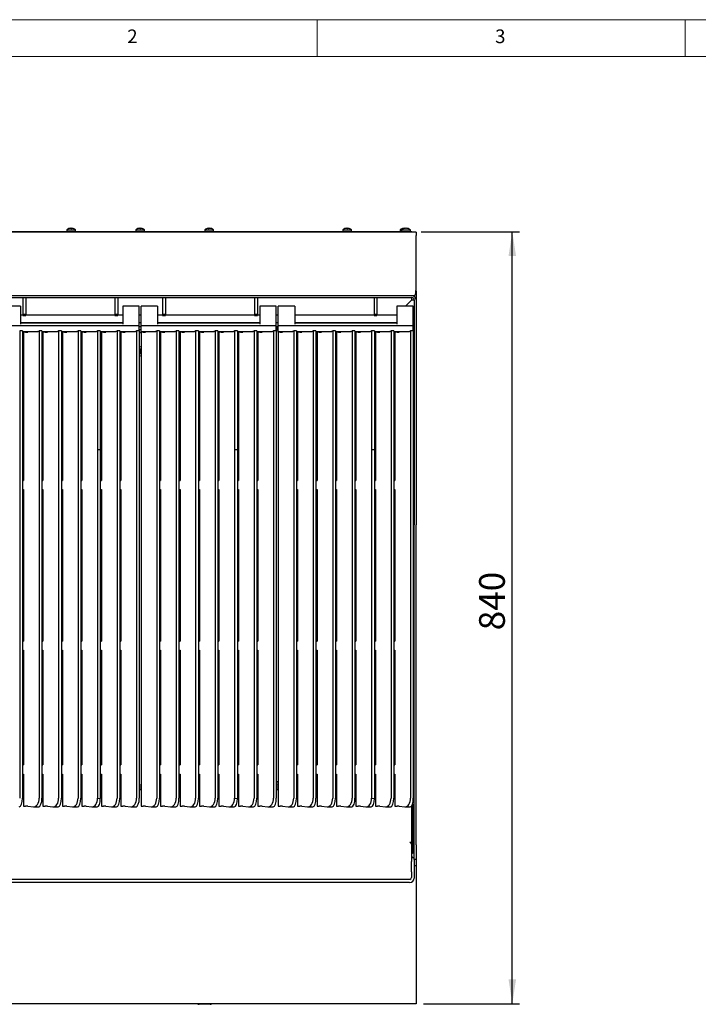
# Model space of a CAD drawing. Units: millimetres. Extents: x 5 to 415, y 5 to 292.
# Drawn here: x 70 to 162, y 158 to 292 of the extents above; entities that cross this region are included whole.
import ezdxf

# ---------------------------------------------------------------- set-up
doc = ezdxf.new("R2010")
doc.units = ezdxf.units.MM
doc.layers.add('FORMAT', color=7, linetype='Continuous')
doc.styles.add('SLDTEXTSTYLE0', font='TXT', dxfattribs={"width": 0.75})
doc.dimstyles.new('SLDDIMSTYLE1', dxfattribs={"dimtxt": 3.5, "dimasz": 3.302, "dimexe": 0, "dimexo": 0.0625, "dimgap": 0.875, "dimtad": 1, "dimdec": 1, "dimlfac": 8, "dimrnd": 1e-09, "dimzin": 12, "dimdsep": 46, "dimtxsty": 'SLDTEXTSTYLE0', "dimsah": 1, "dimcen": 0.09, "dimadec": 0, "dimazin": 3, "dimtfac": 1, "dimtdec": 1, "dimtofl": 0, "dimtmove": 0, "dimatfit": 3, "dimfxl": 0, "dimfrac": 2, "dimtolj": 1, "dimtzin": 12, "dimarcsym": 0})

# ---------------------------------------------------------------- blocks, each defined once
blk = doc.blocks.new('_D_6')
at = {"layer": 'FORMAT'}
for p, q in [((124.11, 263.19), (137.5, 263.19)), ((136.5, 158.26), (136.5, 263.19)), ((124.42, 158.26), (137.5, 158.26))]:
    blk.add_line(p, q, dxfattribs=at)
for points in [[(136.5, 263.19), (135.99, 259.89), (137.01, 259.89)], [(136.5, 158.26), (137.01, 161.57), (135.99, 161.57)]]:
    blk.add_solid(points, dxfattribs=at)
at = {"layer": 'FORMAT', "insert": (131.99, 209.02), "char_height": 3.5, "attachment_point": 1, "rotation": 90, "style": 'SLDTEXTSTYLE0'}
blk.add_mtext('840', dxfattribs=at)

msp = doc.modelspace()

# ---------------------------------------------------------------- linework, layer by layer
at = {"color": 7, "linetype": 'Continuous', "lineweight": 18}
for p, q in [((415, 292), (5, 292)), ((110, 292), (110, 287)), ((160, 287), (160, 292)), ((410, 287), (10, 287))]:
    msp.add_line(p, q, dxfattribs=at)
at = {"color": 7, "linetype": 'Continuous', "lineweight": 25}
for p, q in [((95.231, 263.647), (95.231, 263.647)), ((95.379, 263.646), (95.379, 263.646)), ((113.981, 263.647), (113.981, 263.647)), ((114.129, 263.646), (114.129, 263.646)), ((121.931, 263.647), (121.956, 263.645)), ((121.981, 263.647), (121.981, 263.647)), ((122.129, 263.646), (122.129, 263.646)), ((122.861, 263.19), (48.986, 263.19)), ((122.861, 263.115), (48.986, 263.115)), ((75.955, 263.457), (75.955, 263.19)), ((75.955, 263.457), (77.142, 263.457)), ((77.142, 263.19), (77.142, 263.457)), ((85.33, 263.457), (85.33, 263.19)), ((85.33, 263.457), (86.517, 263.457)), ((86.517, 263.19), (86.517, 263.457)), ((94.705, 263.457), (94.705, 263.19)), ((94.705, 263.457), (95.892, 263.457)), ((95.892, 263.19), (95.892, 263.457)), ((113.455, 263.457), (113.455, 263.19)), ((113.455, 263.457), (114.642, 263.457)), ((114.642, 263.19), (114.642, 263.457)), ((121.27, 263.457), (121.27, 263.19)), ((121.27, 263.457), (121.455, 263.457)), ((121.455, 263.457), (121.455, 263.19)), ((121.455, 263.457), (122.642, 263.457)), ((122.642, 263.19), (122.642, 263.457)), ((122.861, 263.115), (122.861, 263.19)), ((122.861, 263.19), (123.111, 263.19)), ((122.885, 263.115), (122.861, 263.115)), ((123.423, 263.115), (122.885, 263.115)), ((123.111, 263.19), (123.111, 263.115)), ((123.423, 263.115), (123.423, 262.652)), ((123.423, 256.515), (123.423, 262.652)), ((122.961, 254.49), (48.886, 254.49)), ((123.423, 254.952), (123.401, 254.952)), ((123.423, 254.952), (123.408, 254.835)), ((123.423, 255.124), (123.423, 254.952)), ((123.423, 254.952), (123.423, 253.927)), ((48.986, 254.24), (122.861, 254.24)), ((69.673, 253.063), (67.423, 253.063)), ((69.673, 253.063), (69.673, 252.608)), ((69.992, 254.24), (69.992, 251.994)), ((70.367, 254.24), (70.367, 251.994)), ((82.492, 254.24), (82.492, 251.994)), ((82.867, 254.24), (82.867, 251.994)), ((85.798, 253.063), (83.548, 253.063)), ((83.548, 253.063), (83.548, 252.608)), ((85.798, 252.608), (85.798, 253.063)), ((88.298, 253.063), (86.048, 253.063)), ((86.048, 252.608), (86.048, 253.063)), ((88.298, 253.063), (88.298, 252.608)), ((88.98, 254.24), (88.98, 251.994)), ((89.355, 254.24), (89.355, 251.994)), ((101.48, 254.24), (101.48, 251.994)), ((101.855, 254.24), (101.855, 251.994)), ((104.423, 253.063), (102.173, 253.063)), ((102.173, 253.063), (102.173, 252.608)), ((104.423, 252.608), (104.423, 253.063)), ((106.923, 253.063), (104.673, 253.063)), ((104.673, 252.608), (104.673, 253.063)), ((106.923, 253.063), (106.923, 252.608)), ((117.73, 254.24), (117.73, 251.994)), ((118.105, 254.24), (118.105, 251.994)), ((123.048, 253.063), (120.798, 253.063)), ((120.798, 253.063), (120.798, 252.608)), ((121.984, 253.063), (122.848, 253.927)), ((122.861, 253.927), (121.996, 253.063)), ((122.848, 253.927), (122.848, 254.24)), ((122.861, 253.927), (123.173, 253.927)), ((123.048, 252.608), (123.048, 253.063)), ((123.173, 253.927), (123.173, 223.365)), ((123.423, 253.927), (123.423, 223.365)), ((69.673, 252.608), (69.673, 251.867)), ((69.673, 251.867), (69.673, 251.853)), ((69.992, 251.865), (69.673, 251.865)), ((69.673, 251.853), (69.673, 250.605)), ((69.992, 251.994), (70.367, 251.994)), ((69.992, 251.994), (69.992, 251.82)), ((69.992, 251.82), (70.367, 251.82)), ((70.367, 251.994), (70.367, 251.82)), ((82.492, 251.865), (70.367, 251.865)), ((82.492, 251.994), (82.867, 251.994)), ((82.492, 251.994), (82.492, 251.82)), ((82.492, 251.82), (82.867, 251.82)), ((82.867, 251.994), (82.867, 251.82)), ((83.548, 251.865), (82.867, 251.865)), ((83.548, 252.608), (83.548, 251.867)), ((83.548, 251.867), (83.548, 251.853)), ((83.548, 251.853), (83.548, 250.605)), ((85.798, 251.867), (85.798, 252.608)), ((85.798, 251.853), (85.798, 251.867)), ((86.048, 251.865), (85.798, 251.865)), ((85.798, 250.605), (85.798, 251.853)), ((86.048, 251.867), (86.048, 252.608)), ((86.048, 251.853), (86.048, 251.867)), ((86.048, 250.605), (86.048, 251.853)), ((88.298, 252.608), (88.298, 251.867)), ((88.298, 251.867), (88.298, 251.853)), ((88.98, 251.865), (88.298, 251.865)), ((88.298, 251.853), (88.298, 250.605)), ((88.98, 251.994), (89.355, 251.994)), ((88.98, 251.994), (88.98, 251.82)), ((88.98, 251.82), (89.355, 251.82)), ((89.355, 251.994), (89.355, 251.82)), ((101.48, 251.865), (89.355, 251.865)), ((101.48, 251.994), (101.855, 251.994)), ((101.48, 251.994), (101.48, 251.82)), ((101.48, 251.82), (101.855, 251.82)), ((101.855, 251.994), (101.855, 251.82)), ((102.173, 251.865), (101.855, 251.865)), ((102.173, 252.608), (102.173, 251.867)), ((102.173, 251.867), (102.173, 251.853)), ((102.173, 251.853), (102.173, 250.605)), ((104.423, 251.867), (104.423, 252.608)), ((104.423, 251.853), (104.423, 251.867)), ((104.673, 251.865), (104.423, 251.865)), ((104.423, 250.605), (104.423, 251.853)), ((104.673, 251.867), (104.673, 252.608)), ((104.673, 251.853), (104.673, 251.867)), ((104.673, 250.605), (104.673, 251.853)), ((106.923, 252.608), (106.923, 251.867)), ((106.923, 251.867), (106.923, 251.853)), ((117.73, 251.865), (106.923, 251.865)), ((106.923, 251.853), (106.923, 250.605)), ((117.73, 251.994), (118.105, 251.994)), ((117.73, 251.994), (117.73, 251.82)), ((117.73, 251.82), (118.105, 251.82)), ((118.105, 251.994), (118.105, 251.82)), ((120.798, 251.865), (118.105, 251.865)), ((120.786, 251.865), (120.798, 251.877)), ((120.798, 252.608), (120.798, 251.867)), ((120.798, 251.867), (120.798, 251.853)), ((120.798, 251.853), (120.798, 250.605)), ((123.048, 251.867), (123.048, 252.608)), ((123.048, 251.853), (123.048, 251.867)), ((123.048, 250.605), (123.048, 251.853)), ((85.798, 250.397), (67.423, 250.397)), ((69.673, 250.865), (83.548, 250.865)), ((83.548, 250.765), (69.673, 250.765)), ((85.798, 250.865), (86.048, 250.865)), ((85.798, 250.397), (85.798, 250.605)), ((85.798, 249.727), (85.798, 250.397)), ((86.048, 250.24), (85.798, 250.24)), ((86.048, 250.397), (86.048, 250.605)), ((104.423, 250.397), (86.048, 250.397)), ((86.048, 249.647), (86.048, 250.397)), ((88.298, 250.865), (102.173, 250.865)), ((102.173, 250.765), (88.298, 250.765)), ((104.423, 250.865), (104.673, 250.865)), ((104.423, 250.397), (104.423, 250.605)), ((104.423, 249.727), (104.423, 250.397)), ((104.673, 250.24), (104.423, 250.24)), ((104.461, 250.24), (104.461, 249.802)), ((104.673, 250.397), (104.673, 250.605)), ((123.048, 250.397), (104.673, 250.397)), ((104.673, 249.647), (104.673, 250.397)), ((106.923, 250.865), (120.798, 250.865)), ((120.798, 250.765), (106.923, 250.765)), ((119.161, 250.802), (119.161, 250.765)), ((119.686, 250.765), (119.786, 250.865)), ((119.798, 250.865), (119.699, 250.765)), ((119.723, 250.802), (119.723, 250.79)), ((123.048, 250.397), (123.048, 250.605)), ((123.048, 249.727), (123.048, 250.397)), ((69.923, 249.727), (69.548, 249.727)), ((69.548, 249.727), (69.548, 186.202)), ((69.923, 249.727), (69.923, 186.202)), ((69.923, 249.647), (72.055, 249.647)), ((70.069, 249.505), (69.923, 249.505)), ((70.069, 249.427), (69.923, 249.427)), ((70.148, 249.533), (70.069, 249.533)), ((70.069, 249.533), (70.069, 229.39)), ((72.031, 249.647), (70.666, 249.527)), ((72.569, 249.727), (72.194, 249.727)), ((72.194, 249.727), (72.194, 186.202)), ((72.569, 249.727), (72.569, 186.202)), ((72.569, 249.647), (74.701, 249.647)), ((72.715, 249.505), (72.569, 249.505)), ((72.794, 249.533), (72.715, 249.533)), ((72.715, 249.533), (72.715, 229.39)), ((74.677, 249.647), (73.312, 249.527)), ((75.215, 249.727), (74.84, 249.727)), ((74.84, 249.727), (74.84, 186.202)), ((75.215, 249.727), (75.215, 186.202)), ((75.215, 249.647), (77.346, 249.647)), ((75.361, 249.505), (75.215, 249.505)), ((75.439, 249.533), (75.361, 249.533)), ((75.361, 249.533), (75.361, 229.39)), ((77.323, 249.647), (75.958, 249.527)), ((77.861, 249.727), (77.486, 249.727)), ((77.486, 249.727), (77.486, 186.202)), ((77.861, 249.727), (77.861, 186.202)), ((77.861, 249.647), (79.992, 249.647)), ((78.007, 249.505), (77.861, 249.505)), ((78.085, 249.533), (78.007, 249.533)), ((78.007, 249.533), (78.007, 229.39)), ((79.968, 249.647), (78.604, 249.527)), ((80.507, 249.727), (80.132, 249.727)), ((80.132, 249.727), (80.132, 233.603)), ((80.507, 249.727), (80.507, 233.603)), ((80.507, 249.647), (82.638, 249.647)), ((80.653, 249.505), (80.507, 249.505)), ((80.731, 249.533), (80.653, 249.533)), ((80.653, 249.533), (80.653, 229.39)), ((82.614, 249.647), (81.25, 249.527)), ((83.153, 249.727), (82.778, 249.727)), ((82.778, 249.727), (82.778, 186.202)), ((83.153, 249.727), (83.153, 186.202)), ((83.153, 249.647), (85.284, 249.647)), ((83.298, 249.505), (83.153, 249.505)), ((83.377, 249.533), (83.298, 249.533)), ((83.298, 249.533), (83.298, 229.39)), ((85.26, 249.647), (83.895, 249.527)), ((85.798, 249.727), (85.423, 249.727)), ((85.423, 249.727), (85.423, 186.202)), ((86.048, 249.865), (85.798, 249.865)), ((85.798, 249.727), (85.798, 186.202)), ((86.048, 249.427), (85.798, 249.427)), ((86.048, 249.647), (88.034, 249.647)), ((86.048, 249.533), (86.048, 249.647)), ((86.127, 249.533), (86.048, 249.533)), ((86.048, 249.533), (86.048, 185.107)), ((88.01, 249.647), (86.645, 249.527)), ((88.548, 249.727), (88.173, 249.727)), ((88.173, 249.727), (88.173, 186.202)), ((88.548, 249.727), (88.548, 186.202)), ((88.548, 249.647), (90.68, 249.647)), ((88.694, 249.505), (88.548, 249.505)), ((88.773, 249.533), (88.694, 249.533)), ((88.694, 249.533), (88.694, 229.39)), ((90.656, 249.647), (89.291, 249.527)), ((91.194, 249.727), (90.819, 249.727)), ((90.819, 249.727), (90.819, 186.202)), ((91.194, 249.727), (91.194, 186.202)), ((91.194, 249.647), (93.326, 249.647)), ((91.34, 249.505), (91.194, 249.505)), ((91.419, 249.533), (91.34, 249.533)), ((91.34, 249.533), (91.34, 229.39)), ((93.302, 249.647), (91.937, 249.527)), ((93.84, 249.727), (93.465, 249.727)), ((93.465, 249.727), (93.465, 186.202)), ((93.84, 249.727), (93.84, 186.202)), ((93.84, 249.647), (95.971, 249.647)), ((93.986, 249.505), (93.84, 249.505)), ((94.064, 249.533), (93.986, 249.533)), ((93.986, 249.533), (93.986, 229.39)), ((95.948, 249.647), (94.583, 249.527)), ((96.486, 249.727), (96.111, 249.727)), ((96.111, 249.727), (96.111, 186.202)), ((96.486, 249.727), (96.486, 186.202)), ((96.486, 249.647), (98.617, 249.647)), ((96.632, 249.505), (96.486, 249.505)), ((96.71, 249.533), (96.632, 249.533)), ((96.632, 249.533), (96.632, 229.39)), ((98.593, 249.647), (97.229, 249.527)), ((99.132, 249.727), (98.757, 249.727)), ((98.757, 249.727), (98.757, 233.603)), ((99.132, 249.727), (99.132, 233.603)), ((99.132, 249.647), (101.263, 249.647)), ((99.278, 249.505), (99.132, 249.505)), ((99.356, 249.533), (99.278, 249.533)), ((99.278, 249.533), (99.278, 229.39)), ((101.239, 249.647), (99.875, 249.527)), ((101.778, 249.727), (101.403, 249.727)), ((101.403, 249.727), (101.403, 186.202)), ((101.778, 249.727), (101.778, 186.202)), ((101.778, 249.647), (103.909, 249.647)), ((101.923, 249.505), (101.778, 249.505)), ((101.923, 249.427), (101.778, 249.427)), ((102.002, 249.533), (101.923, 249.533)), ((101.923, 249.533), (101.923, 229.39)), ((103.885, 249.647), (102.52, 249.527)), ((104.423, 249.727), (104.048, 249.727)), ((104.048, 249.727), (104.048, 186.202)), ((104.461, 249.865), (104.423, 249.865)), ((104.673, 249.802), (104.423, 249.802)), ((104.423, 249.727), (104.423, 186.202)), ((104.673, 249.647), (106.659, 249.647)), ((104.673, 249.533), (104.673, 249.647)), ((104.752, 249.533), (104.673, 249.533)), ((104.673, 249.533), (104.673, 185.107)), ((106.635, 249.647), (105.27, 249.527)), ((107.173, 249.727), (106.798, 249.727)), ((106.798, 249.727), (106.798, 186.202)), ((107.173, 249.727), (107.173, 186.202)), ((107.173, 249.647), (109.305, 249.647)), ((107.319, 249.505), (107.173, 249.505)), ((107.398, 249.533), (107.319, 249.533)), ((107.319, 249.533), (107.319, 229.39)), ((109.281, 249.647), (107.916, 249.527)), ((109.819, 249.727), (109.444, 249.727)), ((109.444, 249.727), (109.444, 186.202)), ((109.819, 249.727), (109.819, 186.202)), ((109.819, 249.647), (111.951, 249.647)), ((109.965, 249.505), (109.819, 249.505)), ((110.044, 249.533), (109.965, 249.533)), ((109.965, 249.533), (109.965, 229.39)), ((111.927, 249.647), (110.562, 249.527)), ((112.465, 249.727), (112.09, 249.727)), ((112.09, 249.727), (112.09, 186.202)), ((112.465, 249.727), (112.465, 186.202)), ((112.465, 249.647), (114.596, 249.647)), ((112.611, 249.505), (112.465, 249.505)), ((112.689, 249.533), (112.611, 249.533)), ((112.611, 249.533), (112.611, 229.39)), ((114.573, 249.647), (113.208, 249.527)), ((115.111, 249.727), (114.736, 249.727)), ((114.736, 249.727), (114.736, 186.202)), ((115.111, 249.727), (115.111, 186.202)), ((115.111, 249.647), (117.242, 249.647)), ((115.257, 249.505), (115.111, 249.505)), ((115.335, 249.533), (115.257, 249.533)), ((115.257, 249.533), (115.257, 229.39)), ((117.218, 249.647), (115.854, 249.527)), ((117.757, 249.727), (117.382, 249.727)), ((117.382, 249.727), (117.382, 233.603)), ((117.757, 249.727), (117.757, 233.603)), ((117.757, 249.647), (119.888, 249.647)), ((117.903, 249.505), (117.757, 249.505)), ((117.757, 249.427), (117.903, 249.427)), ((117.981, 249.533), (117.903, 249.533)), ((117.903, 249.533), (117.903, 229.39)), ((119.864, 249.647), (118.5, 249.527)), ((120.403, 249.727), (120.028, 249.727)), ((120.028, 249.727), (120.028, 186.202)), ((120.403, 249.727), (120.403, 186.202)), ((120.403, 249.647), (122.534, 249.647)), ((120.548, 249.505), (120.403, 249.505)), ((120.627, 249.533), (120.548, 249.533)), ((120.548, 249.533), (120.548, 229.39)), ((122.51, 249.647), (121.145, 249.527)), ((123.048, 249.727), (122.673, 249.727)), ((122.673, 249.727), (122.673, 186.202)), ((123.048, 249.727), (123.048, 186.202)), ((77.861, 247.552), (78.007, 247.552)), ((93.84, 247.552), (93.986, 247.552)), ((109.819, 247.552), (109.965, 247.552)), ((78.007, 247.369), (77.861, 247.369)), ((85.798, 246.953), (85.889, 246.953)), ((85.889, 246.904), (85.798, 246.904)), ((85.889, 246.953), (85.84, 247.003)), ((85.889, 246.904), (85.84, 246.855)), ((85.889, 247.178), (85.847, 247.22)), ((85.889, 246.679), (85.847, 246.637)), ((85.889, 246.953), (85.889, 247.178)), ((85.889, 247.178), (85.938, 247.178)), ((85.889, 246.679), (85.889, 246.904)), ((85.938, 246.679), (85.889, 246.679)), ((85.938, 247.178), (85.98, 247.221)), ((85.938, 247.178), (85.938, 246.953)), ((85.938, 246.953), (85.988, 247.003)), ((85.938, 246.953), (86.048, 246.953)), ((85.938, 246.904), (85.938, 246.679)), ((85.938, 246.904), (85.988, 246.855)), ((86.048, 246.904), (85.938, 246.904)), ((85.938, 246.679), (85.981, 246.637)), ((93.986, 247.369), (93.84, 247.369)), ((109.819, 247.454), (109.861, 247.496)), ((109.861, 247.496), (109.965, 247.502)), ((109.861, 229.39), (109.861, 247.496)), ((70.069, 245.672), (69.923, 245.672)), ((70.069, 245.649), (69.923, 245.649)), ((101.923, 245.672), (101.778, 245.672)), ((101.923, 245.649), (101.778, 245.649)), ((70.069, 241.569), (69.923, 241.545)), ((101.923, 241.545), (101.778, 241.569)), ((70.069, 236.315), (69.923, 236.315)), ((101.923, 236.315), (101.778, 236.315)), ((80.132, 233.603), (80.132, 186.202)), ((80.132, 233.603), (80.507, 233.603)), ((80.507, 233.603), (80.507, 186.169)), ((98.757, 233.603), (98.757, 186.202)), ((98.757, 233.603), (99.132, 233.603)), ((99.132, 233.603), (99.132, 186.169)), ((117.382, 233.603), (117.382, 186.202)), ((117.382, 233.603), (117.757, 233.603)), ((117.757, 233.603), (117.757, 186.169)), ((69.923, 229.39), (70.069, 229.39)), ((72.569, 229.39), (72.715, 229.39)), ((75.215, 229.39), (75.361, 229.39)), ((77.861, 229.39), (78.007, 229.39)), ((80.507, 229.39), (80.653, 229.39)), ((83.153, 229.39), (83.298, 229.39)), ((88.548, 229.39), (88.694, 229.39)), ((91.194, 229.39), (91.34, 229.39)), ((93.84, 229.39), (93.986, 229.39)), ((96.486, 229.39), (96.632, 229.39)), ((99.132, 229.39), (99.278, 229.39)), ((101.778, 229.39), (101.923, 229.39)), ((107.173, 229.39), (107.319, 229.39)), ((109.819, 229.39), (109.965, 229.39)), ((112.465, 229.39), (112.611, 229.39)), ((115.111, 229.39), (115.257, 229.39)), ((117.757, 229.39), (117.903, 229.39)), ((120.403, 229.39), (120.548, 229.39)), ((69.923, 228.143), (70.069, 228.143)), ((70.069, 228.143), (70.069, 207.561)), ((72.569, 228.143), (72.715, 228.143)), ((72.715, 228.143), (72.715, 207.561)), ((75.215, 228.143), (75.361, 228.143)), ((75.361, 228.143), (75.361, 207.561)), ((77.861, 228.143), (78.007, 228.143)), ((78.007, 228.143), (78.007, 207.561)), ((80.507, 228.143), (80.653, 228.143)), ((80.653, 228.143), (80.653, 207.561)), ((83.153, 228.143), (83.298, 228.143)), ((83.298, 228.143), (83.298, 207.561)), ((88.548, 228.143), (88.694, 228.143)), ((88.694, 228.143), (88.694, 207.561)), ((91.194, 228.143), (91.34, 228.143)), ((91.34, 228.143), (91.34, 207.561)), ((93.84, 228.143), (93.986, 228.143)), ((93.986, 228.143), (93.986, 207.561)), ((96.486, 228.143), (96.632, 228.143)), ((96.632, 228.143), (96.632, 207.561)), ((99.132, 228.143), (99.278, 228.143)), ((99.278, 228.143), (99.278, 207.561)), ((101.778, 228.143), (101.923, 228.143)), ((101.923, 228.143), (101.923, 207.561)), ((107.173, 228.143), (107.319, 228.143)), ((107.319, 228.143), (107.319, 207.561)), ((109.819, 228.143), (109.965, 228.143)), ((109.861, 207.561), (109.861, 228.143)), ((109.965, 228.143), (109.965, 207.561)), ((112.465, 228.143), (112.611, 228.143)), ((112.611, 228.143), (112.611, 207.561)), ((115.111, 228.143), (115.257, 228.143)), ((115.257, 228.143), (115.257, 207.561)), ((117.757, 228.143), (117.903, 228.143)), ((117.903, 228.143), (117.903, 207.561)), ((120.403, 228.143), (120.548, 228.143)), ((120.548, 228.143), (120.548, 207.561)), ((123.173, 213.565), (123.173, 223.365)), ((123.423, 213.565), (123.423, 223.365)), ((123.173, 208.003), (123.173, 213.565)), ((123.423, 208.003), (123.423, 213.565)), ((69.923, 207.561), (70.069, 207.561)), ((72.569, 207.561), (72.715, 207.561)), ((75.215, 207.561), (75.361, 207.561)), ((77.861, 207.561), (78.007, 207.561)), ((80.507, 207.561), (80.653, 207.561)), ((83.153, 207.561), (83.298, 207.561)), ((88.548, 207.561), (88.694, 207.561)), ((91.194, 207.561), (91.34, 207.561)), ((93.84, 207.561), (93.986, 207.561)), ((96.486, 207.561), (96.632, 207.561)), ((99.132, 207.561), (99.278, 207.561)), ((101.778, 207.561), (101.923, 207.561)), ((107.173, 207.561), (107.319, 207.561)), ((109.819, 207.561), (109.965, 207.561)), ((112.465, 207.561), (112.611, 207.561)), ((115.111, 207.561), (115.257, 207.561)), ((117.757, 207.561), (117.903, 207.561)), ((120.403, 207.561), (120.548, 207.561)), ((123.173, 190.365), (123.173, 208.003)), ((123.423, 190.365), (123.423, 208.003)), ((69.923, 206.313), (70.069, 206.313)), ((70.069, 206.313), (70.069, 190.721)), ((72.569, 206.313), (72.715, 206.313)), ((72.715, 206.313), (72.715, 190.721)), ((75.215, 206.313), (75.361, 206.313)), ((75.361, 206.313), (75.361, 190.721)), ((77.861, 206.313), (78.007, 206.313)), ((78.007, 206.313), (78.007, 190.721)), ((80.507, 206.313), (80.653, 206.313)), ((80.653, 206.313), (80.653, 190.721)), ((83.153, 206.313), (83.298, 206.313)), ((83.298, 206.313), (83.298, 190.721)), ((88.548, 206.313), (88.694, 206.313)), ((88.694, 206.313), (88.694, 190.721)), ((91.194, 206.313), (91.34, 206.313)), ((91.34, 206.313), (91.34, 190.721)), ((93.84, 206.313), (93.986, 206.313)), ((93.986, 206.313), (93.986, 190.721)), ((96.486, 206.313), (96.632, 206.313)), ((96.632, 206.313), (96.632, 190.721)), ((99.132, 206.313), (99.278, 206.313)), ((99.278, 206.313), (99.278, 190.721)), ((101.778, 206.313), (101.923, 206.313)), ((101.923, 206.313), (101.923, 190.721)), ((107.173, 206.313), (107.319, 206.313)), ((107.319, 206.313), (107.319, 190.721)), ((109.819, 206.313), (109.965, 206.313)), ((109.861, 190.733), (109.861, 206.313)), ((109.965, 206.313), (109.965, 190.721)), ((112.465, 206.313), (112.611, 206.313)), ((112.611, 206.313), (112.611, 190.721)), ((115.111, 206.313), (115.257, 206.313)), ((115.257, 206.313), (115.257, 190.721)), ((117.757, 206.313), (117.903, 206.313)), ((117.903, 206.313), (117.903, 190.721)), ((120.403, 206.313), (120.548, 206.313)), ((120.548, 206.313), (120.548, 190.721)), ((70.069, 202.015), (69.923, 202.015)), ((101.923, 202.015), (101.778, 202.015)), ((69.923, 190.721), (70.069, 190.721)), ((72.569, 190.721), (72.715, 190.721)), ((75.215, 190.721), (75.361, 190.721)), ((78.007, 190.861), (77.861, 190.861)), ((77.861, 190.721), (78.007, 190.721)), ((80.507, 190.721), (80.653, 190.721)), ((83.153, 190.721), (83.298, 190.721)), ((88.548, 190.721), (88.694, 190.721)), ((91.194, 190.721), (91.34, 190.721)), ((93.986, 190.861), (93.84, 190.861)), ((93.84, 190.721), (93.986, 190.721)), ((96.486, 190.721), (96.632, 190.721)), ((99.132, 190.721), (99.278, 190.721)), ((101.778, 190.721), (101.923, 190.721)), ((107.173, 190.721), (107.319, 190.721)), ((109.861, 190.733), (109.819, 190.775)), ((109.819, 190.721), (109.965, 190.721)), ((109.965, 190.727), (109.861, 190.733)), ((112.465, 190.721), (112.611, 190.721)), ((115.111, 190.721), (115.257, 190.721)), ((117.757, 190.721), (117.903, 190.721)), ((120.403, 190.721), (120.548, 190.721)), ((123.173, 179.865), (123.173, 190.365)), ((123.423, 179.865), (123.423, 190.365)), ((69.923, 189.473), (70.069, 189.473)), ((70.069, 189.473), (70.069, 185.107)), ((72.569, 189.473), (72.715, 189.473)), ((72.715, 189.473), (72.715, 185.107)), ((75.215, 189.473), (75.361, 189.473)), ((75.361, 189.473), (75.361, 185.107)), ((77.861, 189.473), (78.007, 189.473)), ((78.007, 189.473), (78.007, 185.107)), ((80.507, 189.473), (80.653, 189.473)), ((80.653, 189.473), (80.653, 185.107)), ((83.153, 189.473), (83.298, 189.473)), ((83.298, 189.473), (83.298, 185.107)), ((88.548, 189.473), (88.694, 189.473)), ((88.694, 189.473), (88.694, 185.107)), ((91.194, 189.473), (91.34, 189.473)), ((91.34, 189.473), (91.34, 185.107)), ((93.84, 189.473), (93.986, 189.473)), ((93.986, 189.473), (93.986, 185.107)), ((96.486, 189.473), (96.632, 189.473)), ((96.632, 189.473), (96.632, 185.107)), ((99.132, 189.473), (99.278, 189.473)), ((99.278, 189.473), (99.278, 185.107)), ((101.778, 189.473), (101.923, 189.473)), ((101.923, 189.473), (101.923, 185.107)), ((107.173, 189.473), (107.319, 189.473)), ((107.319, 189.473), (107.319, 185.107)), ((109.819, 189.473), (109.965, 189.473)), ((109.965, 189.473), (109.965, 185.107)), ((112.465, 189.473), (112.611, 189.473)), ((112.611, 189.473), (112.611, 185.107)), ((115.111, 189.473), (115.257, 189.473)), ((115.257, 189.473), (115.257, 185.107)), ((117.757, 189.473), (117.903, 189.473)), ((117.903, 189.473), (117.903, 185.107)), ((120.403, 189.473), (120.548, 189.473)), ((120.548, 189.473), (120.548, 185.107)), ((70.069, 187.99), (69.923, 187.99)), ((69.923, 187.74), (70.069, 187.74)), ((69.923, 187.49), (70.069, 187.49)), ((69.923, 187.377), (70.069, 187.377)), ((72.715, 188.427), (72.569, 188.427)), ((72.715, 187.99), (72.569, 187.99)), ((72.569, 187.74), (72.715, 187.74)), ((72.569, 187.49), (72.715, 187.49)), ((72.569, 187.377), (72.715, 187.377)), ((75.361, 188.427), (75.215, 188.427)), ((75.361, 187.99), (75.215, 187.99)), ((75.215, 187.74), (75.361, 187.74)), ((75.215, 187.49), (75.361, 187.49)), ((75.215, 187.377), (75.361, 187.377)), ((78.007, 188.427), (77.861, 188.427)), ((78.007, 187.99), (77.861, 187.99)), ((77.861, 187.74), (78.007, 187.74)), ((77.861, 187.49), (78.007, 187.49)), ((77.861, 187.377), (78.007, 187.377)), ((80.653, 188.427), (80.507, 188.427)), ((80.653, 187.99), (80.507, 187.99)), ((80.507, 187.74), (80.653, 187.74)), ((80.507, 187.49), (80.653, 187.49)), ((80.507, 187.377), (80.653, 187.377)), ((83.298, 188.427), (83.153, 188.427)), ((83.298, 187.99), (83.153, 187.99)), ((83.153, 187.74), (83.298, 187.74)), ((83.153, 187.49), (83.298, 187.49)), ((83.153, 187.377), (83.298, 187.377)), ((86.048, 187.99), (85.798, 187.99)), ((85.798, 187.74), (86.048, 187.74)), ((85.798, 187.49), (86.048, 187.49)), ((85.798, 187.377), (86.048, 187.377)), ((88.694, 188.427), (88.548, 188.427)), ((88.694, 187.99), (88.548, 187.99)), ((88.548, 187.74), (88.694, 187.74)), ((88.548, 187.49), (88.694, 187.49)), ((88.548, 187.377), (88.694, 187.377)), ((91.34, 188.427), (91.194, 188.427)), ((91.34, 187.99), (91.194, 187.99)), ((91.194, 187.74), (91.34, 187.74)), ((91.194, 187.49), (91.34, 187.49)), ((91.194, 187.377), (91.34, 187.377)), ((93.986, 188.427), (93.84, 188.427)), ((93.986, 187.99), (93.84, 187.99)), ((93.84, 187.74), (93.986, 187.74)), ((93.84, 187.49), (93.986, 187.49)), ((93.84, 187.377), (93.986, 187.377)), ((96.632, 188.427), (96.486, 188.427)), ((96.632, 187.99), (96.486, 187.99)), ((96.486, 187.74), (96.632, 187.74)), ((96.486, 187.49), (96.632, 187.49)), ((96.486, 187.377), (96.632, 187.377)), ((99.278, 188.427), (99.132, 188.427)), ((99.278, 187.99), (99.132, 187.99)), ((99.132, 187.74), (99.278, 187.74)), ((99.132, 187.49), (99.278, 187.49)), ((99.132, 187.377), (99.278, 187.377)), ((101.923, 187.99), (101.778, 187.99)), ((101.778, 187.74), (101.923, 187.74)), ((101.778, 187.49), (101.923, 187.49)), ((101.778, 187.377), (101.923, 187.377)), ((104.673, 188.427), (104.423, 188.427)), ((104.673, 187.99), (104.423, 187.99)), ((104.423, 187.74), (104.673, 187.74)), ((104.423, 187.49), (104.673, 187.49)), ((104.423, 187.377), (104.673, 187.377)), ((104.505, 188.365), (104.505, 188.427)), ((104.505, 187.99), (104.505, 188.365)), ((107.319, 188.427), (107.173, 188.427)), ((107.319, 187.99), (107.173, 187.99)), ((107.173, 187.74), (107.319, 187.74)), ((107.173, 187.49), (107.319, 187.49)), ((107.173, 187.377), (107.319, 187.377)), ((109.965, 188.427), (109.819, 188.427)), ((109.965, 187.99), (109.819, 187.99)), ((109.819, 187.74), (109.965, 187.74)), ((109.819, 187.49), (109.965, 187.49)), ((109.819, 187.377), (109.965, 187.377)), ((112.611, 188.427), (112.465, 188.427)), ((112.611, 187.99), (112.465, 187.99)), ((112.465, 187.74), (112.611, 187.74)), ((112.465, 187.49), (112.611, 187.49)), ((112.465, 187.377), (112.611, 187.377)), ((115.257, 188.427), (115.111, 188.427)), ((115.257, 187.99), (115.111, 187.99)), ((115.111, 187.74), (115.257, 187.74)), ((115.111, 187.49), (115.257, 187.49)), ((115.111, 187.377), (115.257, 187.377)), ((117.903, 187.99), (117.757, 187.99)), ((117.757, 187.74), (117.903, 187.74)), ((117.757, 187.49), (117.903, 187.49)), ((117.757, 187.377), (117.903, 187.377)), ((120.548, 187.99), (120.403, 187.99)), ((120.403, 187.74), (120.548, 187.74)), ((120.403, 187.49), (120.548, 187.49)), ((120.403, 187.377), (120.548, 187.377)), ((123.048, 187.74), (123.08, 187.74)), ((123.048, 187.49), (123.08, 187.49)), ((123.08, 187.49), (123.08, 187.74)), ((70.069, 185.107), (70.148, 185.107)), ((70.666, 185.114), (71.422, 185.035)), ((71.472, 185.032), (72.136, 185.032)), ((72.715, 185.107), (72.794, 185.107)), ((73.312, 185.114), (74.068, 185.035)), ((74.118, 185.032), (74.782, 185.032)), ((75.361, 185.107), (75.439, 185.107)), ((75.958, 185.114), (76.714, 185.035)), ((76.764, 185.032), (77.428, 185.032)), ((78.007, 185.107), (78.085, 185.107)), ((78.604, 185.114), (79.36, 185.035)), ((79.409, 185.032), (80.073, 185.032)), ((80.653, 185.107), (80.731, 185.107)), ((81.25, 185.114), (82.005, 185.035)), ((82.055, 185.032), (82.719, 185.032)), ((83.298, 185.107), (83.377, 185.107)), ((83.895, 185.114), (84.651, 185.035)), ((84.701, 185.032), (85.365, 185.032)), ((86.048, 185.107), (86.127, 185.107)), ((86.645, 185.114), (87.401, 185.035)), ((87.451, 185.032), (88.115, 185.032)), ((88.694, 185.107), (88.773, 185.107)), ((89.291, 185.114), (90.047, 185.035)), ((90.097, 185.032), (90.761, 185.032)), ((91.34, 185.107), (91.419, 185.107)), ((91.937, 185.114), (92.693, 185.035)), ((92.743, 185.032), (93.407, 185.032)), ((93.986, 185.107), (94.064, 185.107)), ((94.583, 185.114), (95.339, 185.035)), ((95.389, 185.032), (96.053, 185.032)), ((96.632, 185.107), (96.71, 185.107)), ((97.229, 185.114), (97.985, 185.035)), ((98.034, 185.032), (98.698, 185.032)), ((99.278, 185.107), (99.356, 185.107)), ((99.875, 185.114), (100.63, 185.035)), ((100.68, 185.032), (101.344, 185.032)), ((101.923, 185.107), (102.002, 185.107)), ((102.52, 185.114), (103.276, 185.035)), ((103.326, 185.032), (103.99, 185.032)), ((104.673, 185.107), (104.752, 185.107)), ((105.27, 185.114), (106.026, 185.035)), ((106.076, 185.032), (106.74, 185.032)), ((107.319, 185.107), (107.398, 185.107)), ((107.916, 185.114), (108.672, 185.035)), ((108.722, 185.032), (109.386, 185.032)), ((109.965, 185.107), (110.044, 185.107)), ((110.562, 185.114), (111.318, 185.035)), ((111.368, 185.032), (112.032, 185.032)), ((112.611, 185.107), (112.689, 185.107)), ((113.208, 185.114), (113.964, 185.035)), ((114.014, 185.032), (114.678, 185.032)), ((115.257, 185.107), (115.335, 185.107)), ((115.854, 185.114), (116.61, 185.035)), ((116.659, 185.032), (117.323, 185.032)), ((117.903, 185.107), (117.981, 185.107)), ((118.5, 185.114), (119.255, 185.035)), ((119.305, 185.032), (119.969, 185.032)), ((120.548, 185.107), (120.627, 185.107)), ((121.145, 185.114), (121.901, 185.035)), ((121.951, 185.032), (122.615, 185.032)), ((122.811, 185.154), (122.811, 178.675)), ((122.923, 185.371), (122.923, 178.675)), ((122.811, 179.974), (122.784, 180.051)), ((122.802, 179.963), (122.802, 177.92)), ((123.173, 177.865), (123.173, 179.865)), ((123.423, 179.865), (123.423, 177.865)), ((123.173, 178.115), (122.802, 178.115)), ((122.923, 178.675), (122.811, 178.675)), ((122.802, 177.92), (122.802, 177.606)), ((122.802, 176.188), (122.802, 177.606)), ((123.173, 177.865), (123.173, 177.552)), ((123.423, 177.865), (123.173, 177.865)), ((123.173, 177.552), (123.173, 176.003)), ((123.423, 177.015), (123.173, 177.015)), ((123.423, 177.865), (123.423, 177.015)), ((123.423, 177.015), (123.423, 176.515)), ((122.802, 176.188), (122.802, 176.064)), ((122.802, 176.064), (122.802, 175.401)), ((123.173, 176.003), (123.173, 175.954)), ((123.173, 175.954), (123.173, 175.345)), ((123.423, 176.515), (123.423, 160.29)), ((122.552, 175.166), (49.295, 175.166)), ((122.548, 174.723), (49.298, 174.723)), ((123.423, 160.29), (123.423, 158.265)), ((123.423, 158.265), (48.423, 158.265)), ((95.423, 158.19), (93.923, 158.19))]:
    msp.add_line(p, q, dxfattribs=at)
at = {"color": 7, "linetype": 'Continuous', "lineweight": 25, "flags": 128}
for points in [[(76.468, 263.646), (76.469, 263.644), (76.469, 263.641), (76.47, 263.637), (76.471, 263.632), (76.472, 263.627), (76.473, 263.621), (76.474, 263.614), (76.475, 263.606)], [(76.609, 263.607), (76.611, 263.615), (76.612, 263.622), (76.613, 263.628), (76.614, 263.633), (76.615, 263.638), (76.615, 263.642), (76.616, 263.645), (76.616, 263.647)], [(76.834, 263.608), (76.835, 263.609), (76.835, 263.61), (76.835, 263.61), (76.835, 263.61)], [(85.843, 263.646), (85.844, 263.644), (85.844, 263.641), (85.845, 263.637), (85.846, 263.632), (85.847, 263.627), (85.848, 263.621), (85.849, 263.614), (85.85, 263.606)], [(85.984, 263.607), (85.986, 263.615), (85.987, 263.622), (85.988, 263.628), (85.989, 263.633), (85.99, 263.638), (85.99, 263.642), (85.991, 263.645), (85.991, 263.647)], [(95.231, 263.647), (95.231, 263.644), (95.232, 263.641), (95.232, 263.637), (95.233, 263.633), (95.234, 263.627), (95.235, 263.621), (95.236, 263.614), (95.238, 263.606)], [(95.371, 263.605), (95.373, 263.613), (95.374, 263.62), (95.375, 263.626), (95.376, 263.632), (95.377, 263.636), (95.378, 263.64), (95.378, 263.644), (95.379, 263.646)], [(113.981, 263.647), (113.981, 263.644), (113.982, 263.641), (113.982, 263.637), (113.983, 263.633), (113.984, 263.627), (113.985, 263.621), (113.986, 263.614), (113.988, 263.606)], [(114.121, 263.605), (114.123, 263.613), (114.124, 263.62), (114.125, 263.626), (114.126, 263.632), (114.127, 263.636), (114.128, 263.64), (114.128, 263.644), (114.129, 263.646)], [(114.346, 263.604), (114.346, 263.605), (114.347, 263.606), (114.347, 263.606), (114.347, 263.607), (114.347, 263.607)], [(121.783, 263.646), (121.784, 263.644), (121.784, 263.641), (121.785, 263.637), (121.786, 263.632), (121.787, 263.627), (121.788, 263.621), (121.789, 263.615)], [(121.93, 263.643), (121.931, 263.645), (121.931, 263.647)], [(121.981, 263.647), (121.981, 263.644), (121.982, 263.641), (121.982, 263.637), (121.983, 263.633), (121.984, 263.627), (121.985, 263.621), (121.986, 263.614), (121.988, 263.606)], [(122.121, 263.605), (122.123, 263.613), (122.124, 263.62), (122.125, 263.626), (122.126, 263.632), (122.127, 263.636), (122.128, 263.64), (122.128, 263.644), (122.129, 263.646)], [(122.346, 263.604), (122.346, 263.605), (122.347, 263.606), (122.347, 263.606), (122.347, 263.607), (122.347, 263.607)], [(70.069, 247.476), (70.022, 247.454), (69.923, 247.39)], [(70.085, 247.012), (69.971, 247.009), (69.923, 247.007)], [(85.84, 247.003), (85.812, 247.002), (85.798, 247.002)], [(85.798, 246.855), (85.812, 246.855), (85.84, 246.855)], [(101.923, 247.384), (101.887, 247.412), (101.778, 247.473)], [(101.923, 247.007), (101.876, 247.009), (101.797, 247.011)], [(69.923, 237.91), (70.012, 237.894), (70.069, 237.887)], [(69.923, 237.887), (70.012, 237.871), (70.069, 237.863)], [(101.778, 237.887), (101.835, 237.894), (101.923, 237.91)], [(101.778, 237.863), (101.835, 237.871), (101.923, 237.887)]]:
    msp.add_lwpolyline(points, dxfattribs=at)
at = {"color": 7, "linetype": 'Continuous', "lineweight": 25}
for centre, radius, start, end in [((76.548, 262.652), 1, 107.3511, 126.42357), ((75.623, 263.495), 0.637, 9.9092, 10.10097), ((76.548, 262.641), 1.008, 94.55195, 107.16802), ((76.548, 262.6), 1.009, 86.54603, 94.15818), ((76.549, 262.641), 1.009, 73.53802, 86.15031), ((76.548, 262.652), 1, 53.57643, 73.35951), ((85.923, 262.652), 1, 107.3511, 126.42357), ((84.046, 263.327), 1.603, 9.96927, 10.04551), ((85.923, 262.641), 1.008, 94.55197, 107.16809), ((85.923, 262.6), 1.009, 86.54603, 94.15819), ((85.924, 262.641), 1.009, 73.53799, 86.15029), ((85.388, 263.754), 0.834, 349.93184, 350.08125), ((85.923, 262.652), 1, 53.57643, 73.35951), ((95.298, 262.652), 1, 106.64049, 126.42357), ((95.298, 262.641), 1.009, 93.84969, 106.46198), ((95.298, 262.64), 1.009, 93.84698, 106.45298), ((94.831, 263.577), 0.184, 9.62159, 10.36324), ((95.298, 262.6), 1.009, 85.84182, 93.45397), ((95.298, 262.6), 1.008, 85.84473, 93.44939), ((95.299, 262.64), 1.009, 72.841, 85.45064), ((95.299, 262.641), 1.008, 72.83198, 85.44805), ((95.97, 263.539), 0.379, 169.8139, 170.1675), ((95.298, 262.652), 1, 53.57643, 72.6489), ((114.048, 262.652), 1, 106.64049, 126.42357), ((114.048, 262.641), 1.009, 93.84959, 106.46217), ((114.048, 262.64), 1.009, 93.84713, 106.45291), ((113.581, 263.577), 0.184, 9.62159, 10.36324), ((114.048, 262.6), 1.009, 85.84183, 93.45395), ((114.048, 262.6), 1.008, 85.84469, 93.44942), ((114.049, 262.64), 1.009, 72.84075, 85.45098), ((114.049, 262.641), 1.008, 72.83175, 85.44809), ((114.048, 262.652), 1, 53.57643, 72.6489), ((121.863, 262.652), 1, 107.3511, 126.42357), ((122.048, 262.652), 1, 106.64049, 126.42357), ((121.312, 263.561), 0.257, 9.71844, 10.19319), ((121.863, 262.641), 1.008, 94.55191, 107.16807), ((122.048, 262.641), 1.009, 93.8497, 106.46223), ((122.048, 262.64), 1.009, 93.84703, 106.45285), ((122.343, 263.711), 0.59, 189.87668, 190.10815), ((121.864, 262.644), 1.006, 75.07318, 83.30817), ((122.048, 262.6), 1.009, 85.84189, 93.45389), ((122.048, 262.6), 1.008, 85.84473, 93.44938), ((122.049, 262.64), 1.009, 72.84072, 85.45101), ((122.049, 262.641), 1.008, 72.83193, 85.44809), ((122.048, 262.652), 1, 53.57643, 72.6489), ((122.861, 253.927), 0.563, 0, 90), ((122.861, 253.927), 0.313, 0, 90), ((85.92, 246.927), 0.594, 77.48745, 101.79433), ((85.92, 246.927), 0.594, 258.20567, 282.51255), ((91.266, 246.933), 5.427, 176.96267, 179.26396), ((91.275, 246.922), 5.436, 180.70537, 183.00396), ((85.92, 241.514), 5.707, 89.39134, 90.73323), ((85.92, 252.337), 5.701, 269.26461, 270.61112), ((80.569, 246.933), 5.419, 0.73852, 3.04299), ((80.56, 246.922), 5.428, 356.99042, 359.29219), ((85.919, 241.245), 5.758, 88.71109, 89.31618), ((85.92, 252.573), 5.719, 270.68262, 271.29142), ((70.166, 187.6), 2.493, 269.56822, 274.288), ((70.506, 182.982), 2.137, 85.69411, 94.10293), ((72.812, 187.6), 2.493, 269.5682, 274.288), ((73.152, 182.982), 2.137, 85.69411, 94.10293), ((75.458, 187.6), 2.493, 269.56821, 274.28799), ((75.797, 182.982), 2.137, 85.69411, 94.10293), ((78.104, 187.6), 2.493, 269.5682, 274.288), ((78.443, 182.982), 2.137, 85.69411, 94.10293), ((80.75, 187.6), 2.493, 269.56821, 274.28799), ((81.089, 182.982), 2.137, 85.6941, 94.10294), ((83.396, 187.6), 2.493, 269.5682, 274.288), ((83.735, 182.982), 2.137, 85.6941, 94.10294), ((86.146, 187.6), 2.493, 269.56821, 274.28799), ((86.485, 182.982), 2.137, 85.69411, 94.10293), ((88.791, 187.6), 2.493, 269.56821, 274.28799), ((89.131, 182.982), 2.137, 85.6941, 94.10294), ((91.437, 187.6), 2.493, 269.5682, 274.288), ((91.777, 182.982), 2.137, 85.6941, 94.10293), ((94.083, 187.6), 2.493, 269.56819, 274.28801), ((94.422, 182.982), 2.137, 85.69411, 94.10293), ((96.729, 187.6), 2.493, 269.5682, 274.288), ((97.068, 182.982), 2.137, 85.69411, 94.10293), ((99.375, 187.6), 2.493, 269.5682, 274.288), ((99.714, 182.982), 2.137, 85.69411, 94.10293), ((102.021, 187.6), 2.493, 269.5682, 274.288), ((102.36, 182.982), 2.137, 85.69411, 94.10293), ((104.771, 187.6), 2.493, 269.5682, 274.288), ((105.11, 182.982), 2.137, 85.69411, 94.10293), ((107.416, 187.6), 2.493, 269.5682, 274.288), ((107.756, 182.982), 2.137, 85.69413, 94.10291), ((110.062, 187.6), 2.493, 269.5682, 274.288), ((110.402, 182.982), 2.137, 85.69409, 94.10295), ((112.708, 187.6), 2.493, 269.5682, 274.288), ((113.047, 182.982), 2.137, 85.69409, 94.10295), ((115.354, 187.6), 2.493, 269.5682, 274.288), ((115.693, 182.982), 2.137, 85.69409, 94.10295), ((118, 187.6), 2.493, 269.56824, 274.28796), ((118.339, 182.982), 2.137, 85.69409, 94.10295), ((120.646, 187.6), 2.493, 269.56815, 274.28805), ((120.985, 182.982), 2.137, 85.69417, 94.10287), ((122.55, 175.346), 0.624, 269.89105, 359.89066), ((122.559, 175.409), 0.243, 268.27367, 358.16484), ((93.923, 158.565), 0.375, 233.1301, 270), ((95.423, 158.565), 0.375, 270, 306.8699)]:
    msp.add_arc(centre, radius, start, end, dxfattribs=at)
for centre, major_axis, ratio, start_param, end_param in [((70.148, 249.519), (0.25, 0), 0.0543429, 0.6082456, 1.5707963), ((70.507, 249.533), (0.188, 0), 0.0543429, 3.7498382, 5.7298304), ((72.04, 250.022), (-0.024, 0.375), 0.6148762, 3.1021861, 3.7674119), ((72.794, 249.519), (0.25, 0), 0.0543429, 0.6082456, 1.5707963), ((73.153, 249.533), (0.188, 0), 0.0543429, 3.7498382, 5.7298304), ((74.686, 250.022), (-0.024, 0.375), 0.6148762, 3.1021861, 3.7674119), ((75.439, 249.519), (0.25, 0), 0.0543429, 0.6082456, 1.5707963), ((75.798, 249.533), (0.188, 0), 0.0543429, 3.7498382, 5.7298304), ((77.331, 250.022), (-0.024, 0.375), 0.6148762, 3.1021861, 3.7674119), ((78.085, 249.519), (0.25, 0), 0.0543429, 0.6082456, 1.5707963), ((78.444, 249.533), (0.187, 0), 0.0543429, 3.7498382, 5.7298304), ((79.977, 250.022), (-0.024, 0.375), 0.6148762, 3.1021861, 3.7674119), ((80.731, 249.519), (0.25, 0), 0.0543429, 0.6082456, 1.5707963), ((81.09, 249.533), (0.187, 0), 0.0543429, 3.7498382, 5.7298304), ((82.623, 250.022), (-0.024, 0.375), 0.6148762, 3.1021861, 3.7674119), ((83.377, 249.519), (0.25, 0), 0.0543429, 0.6082456, 1.5707963), ((83.736, 249.533), (0.188, 0), 0.0543429, 3.7498382, 5.7298304), ((85.269, 250.022), (-0.024, 0.375), 0.6148762, 3.1021861, 3.7674119), ((86.127, 249.519), (0.25, 0), 0.0543429, 0.6082456, 1.5707963), ((86.486, 249.533), (0.188, 0), 0.0543429, 3.7498382, 5.7298304), ((88.019, 250.022), (-0.024, 0.375), 0.6148762, 3.1021861, 3.7674119), ((88.773, 249.519), (0.25, 0), 0.0543429, 0.6082456, 1.5707963), ((89.132, 249.533), (0.188, 0), 0.0543429, 3.7498382, 5.7298304), ((90.665, 250.022), (-0.024, 0.375), 0.6148762, 3.1021861, 3.7674119), ((91.419, 249.519), (0.25, 0), 0.0543429, 0.6082456, 1.5707963), ((91.778, 249.533), (0.188, 0), 0.0543429, 3.7498382, 5.7298304), ((93.311, 250.022), (-0.024, 0.375), 0.6148762, 3.1021861, 3.7674119), ((94.064, 249.519), (0.25, 0), 0.0543429, 0.6082456, 1.5707963), ((94.423, 249.533), (0.188, 0), 0.0543429, 3.7498382, 5.7298304), ((95.956, 250.022), (-0.024, 0.375), 0.6148762, 3.1021861, 3.7674119), ((96.71, 249.519), (0.25, 0), 0.0543429, 0.6082456, 1.5707963), ((97.069, 249.533), (0.187, 0), 0.0543429, 3.7498382, 5.7298304), ((98.602, 250.022), (-0.024, 0.375), 0.6148762, 3.1021861, 3.7674119), ((99.356, 249.519), (0.25, 0), 0.0543429, 0.6082456, 1.5707963), ((99.715, 249.533), (0.188, 0), 0.0543429, 3.7498382, 5.7298304), ((101.248, 250.022), (-0.024, 0.375), 0.6148762, 3.1021861, 3.7674119), ((102.002, 249.519), (0.25, 0), 0.0543429, 0.6082456, 1.5707963), ((102.361, 249.533), (0.188, 0), 0.0543429, 3.7498382, 5.7298304), ((103.894, 250.022), (-0.024, 0.375), 0.6148762, 3.1021861, 3.7674119), ((104.752, 249.519), (0.25, 0), 0.0543429, 0.6082456, 1.5707963), ((105.111, 249.533), (0.187, 0), 0.0543429, 3.7498382, 5.7298304), ((106.644, 250.022), (-0.024, 0.375), 0.6148762, 3.1021861, 3.7674119), ((107.398, 249.519), (0.25, 0), 0.0543429, 0.6082456, 1.5707963), ((107.757, 249.533), (0.187, 0), 0.0543429, 3.7498382, 5.7298304), ((109.29, 250.022), (-0.024, 0.375), 0.6148762, 3.1021861, 3.7674119), ((110.044, 249.519), (0.25, 0), 0.0543429, 0.6082456, 1.5707963), ((110.403, 249.533), (0.188, 0), 0.0543429, 3.7498382, 5.7298304), ((111.936, 250.022), (-0.024, 0.375), 0.6148762, 3.1021861, 3.7674119), ((112.689, 249.519), (0.25, 0), 0.0543429, 0.6082456, 1.5707963), ((113.048, 249.533), (0.188, 0), 0.0543429, 3.7498382, 5.7298304), ((114.581, 250.022), (-0.024, 0.375), 0.6148762, 3.1021861, 3.7674119), ((115.335, 249.519), (0.25, 0), 0.0543429, 0.6082456, 1.5707963), ((115.694, 249.533), (0.188, 0), 0.0543429, 3.7498382, 5.7298304), ((117.227, 250.022), (-0.024, 0.375), 0.6148762, 3.1021861, 3.7674119), ((117.981, 249.519), (0.25, 0), 0.0543429, 0.6082456, 1.5707963), ((118.34, 249.533), (0.188, 0), 0.0543429, 3.7498382, 5.7298304), ((119.873, 250.022), (-0.024, 0.375), 0.6148762, 3.1021861, 3.7674119), ((120.627, 249.519), (0.25, 0), 0.0543429, 0.6082456, 1.5707963), ((120.986, 249.533), (0.188, 0), 0.0543429, 3.7498382, 5.7298304), ((122.519, 250.022), (-0.024, 0.375), 0.6148762, 3.1021861, 3.7674119), ((69.46, 186.282), (-0.035, 1.25), 0.3695733, 3.1313674, 4.6376618), ((71.422, 186.282), (-0.08, 1.249), 0.6148762, 3.0376842, 4.6084806), ((72.106, 186.282), (-0.035, 1.25), 0.3695733, 3.1313674, 4.6376618), ((74.068, 186.282), (-0.08, 1.249), 0.6148762, 3.0376842, 4.6084806), ((74.752, 186.282), (-0.035, 1.25), 0.3695733, 3.1313674, 4.6376618), ((76.714, 186.282), (-0.08, 1.249), 0.6148762, 3.0376842, 4.6084806), ((77.398, 186.282), (-0.035, 1.25), 0.3695733, 3.1313674, 4.6376618), ((79.36, 186.282), (-0.08, 1.249), 0.6148762, 3.0376842, 4.6084806), ((80.044, 186.282), (-0.035, 1.25), 0.3695733, 3.1313674, 4.6118359), ((1204.204, 186.282), (1124.072, 0.081), 0.0011097, 3.1415926, 3.1674185), ((82.005, 186.282), (-0.08, 1.249), 0.6148762, 3.0376842, 4.6084806), ((82.689, 186.282), (-0.035, 1.25), 0.3695733, 3.1313674, 4.6376618), ((84.651, 186.282), (-0.08, 1.249), 0.6148762, 3.0376842, 4.6084806), ((85.335, 186.282), (-0.035, 1.25), 0.3695733, 3.1313674, 4.6376618), ((87.401, 186.282), (-0.08, 1.249), 0.6148762, 3.0376842, 4.6084806), ((88.085, 186.282), (-0.035, 1.25), 0.3695733, 3.1313674, 4.6376618), ((90.047, 186.282), (-0.08, 1.249), 0.6148762, 3.0376842, 4.6084806), ((90.731, 186.282), (-0.035, 1.25), 0.3695733, 3.1313674, 4.6376618), ((92.693, 186.282), (-0.08, 1.249), 0.6148762, 3.0376842, 4.6084806), ((93.377, 186.282), (-0.035, 1.25), 0.3695733, 3.1313674, 4.6376618), ((95.339, 186.282), (-0.08, 1.249), 0.6148762, 3.0376842, 4.6084806), ((96.023, 186.282), (-0.035, 1.25), 0.3695733, 3.1313674, 4.6376618), ((97.985, 186.282), (-0.08, 1.249), 0.6148762, 3.0376842, 4.6084806), ((98.669, 186.282), (-0.035, 1.25), 0.3695733, 3.1313674, 4.6118359), ((1222.829, 186.282), (1124.072, 0.081), 0.0011097, 3.1415926, 3.1674185), ((100.63, 186.282), (-0.08, 1.249), 0.6148762, 3.0376842, 4.6084806), ((101.314, 186.282), (-0.035, 1.25), 0.3695733, 3.1313674, 4.6376618), ((103.276, 186.282), (-0.08, 1.249), 0.6148762, 3.0376842, 4.6084806), ((103.96, 186.282), (-0.035, 1.25), 0.3695733, 3.1313674, 4.6376618), ((106.026, 186.282), (-0.08, 1.249), 0.6148762, 3.0376842, 4.6084806), ((106.71, 186.282), (-0.035, 1.25), 0.3695733, 3.1313674, 4.6376618), ((108.672, 186.282), (-0.08, 1.249), 0.6148762, 3.0376842, 4.6084806), ((109.356, 186.282), (-0.035, 1.25), 0.3695733, 3.1313674, 4.6376618), ((111.318, 186.282), (-0.08, 1.249), 0.6148762, 3.0376842, 4.6084806), ((112.002, 186.282), (-0.035, 1.25), 0.3695733, 3.1313674, 4.6376618), ((113.964, 186.282), (-0.08, 1.249), 0.6148762, 3.0376842, 4.6084806), ((114.648, 186.282), (-0.035, 1.25), 0.3695733, 3.1313674, 4.6376618), ((116.61, 186.282), (-0.08, 1.249), 0.6148762, 3.0376842, 4.6084806), ((117.294, 186.282), (-0.035, 1.25), 0.3695733, 3.1313674, 4.6118359), ((1241.454, 186.282), (1124.072, 0.081), 0.0011097, 3.1415926, 3.1674185), ((119.255, 186.282), (-0.08, 1.249), 0.6148762, 3.0376842, 4.6084806), ((119.939, 186.282), (-0.035, 1.25), 0.3695733, 3.1313674, 4.6376618), ((121.901, 186.282), (-0.08, 1.249), 0.6148762, 3.0376842, 4.6084806), ((122.585, 186.282), (-0.035, 1.25), 0.3695733, 3.1313674, 4.6376618)]:
    msp.add_ellipse(centre, major_axis=major_axis, ratio=ratio, start_param=start_param, end_param=end_param, dxfattribs=at)
for points, knots in [([(122.961, 254.49), (123.008, 254.493), (123.103, 254.5), (123.239, 254.557), (123.335, 254.651), (123.372, 254.785), (123.397, 254.951), (123.41, 255.159), (123.417, 255.41), (123.421, 255.7), (123.423, 256.07), (123.423, 256.35), (123.423, 256.515)], [0, 0, 0, 0, 0.09353834, 0.18710915, 0.28337863, 0.36730432, 0.45321781, 0.546405, 0.64183962, 0.74376041, 0.84856939, 1, 1, 1, 1]), ([(123.423, 255.124), (123.423, 255.235), (123.423, 255.457), (123.423, 255.807), (123.423, 256.165), (123.423, 256.398), (123.423, 256.515)], [0, 0, 0, 0, 0.2796373, 0.5602209, 0.7797552, 1, 1, 1, 1]), ([(123.408, 254.835), (123.397, 254.794), (123.382, 254.742), (123.345, 254.7), (123.338, 254.691)], [0, 0, 0, 0, 0.7829258, 1, 1, 1, 1]), ([(122.784, 180.051), (122.77, 180.063), (122.738, 180.091), (122.658, 180.16), (122.596, 180.219), (122.561, 180.252)], [0, 0, 0, 0, 0.2471251, 0.577455, 1, 1, 1, 1]), ([(122.561, 180.252), (122.585, 180.228), (122.629, 180.182), (122.687, 180.119), (122.733, 180.07), (122.757, 180.046), (122.767, 180.036)], [0, 0, 0, 0, 0.3052418, 0.5728366, 0.8038565, 1, 1, 1, 1]), ([(122.767, 180.036), (122.778, 180.023), (122.798, 179.999), (122.801, 179.974), (122.802, 179.963)], [0, 0, 0, 0, 0.5599852, 1, 1, 1, 1]), ([(122.802, 178.261), (122.827, 178.243), (122.901, 178.191), (123.025, 178.134), (123.124, 178.121), (123.173, 178.115)], [0, 0, 0, 0, 0.20053, 0.6002651, 1, 1, 1, 1])]:
    msp.add_open_spline(points, degree=3, knots=knots, dxfattribs=at)

# ---------------------------------------------------------------- texts
at = {"color": 7, "linetype": 'Continuous', "lineweight": 0, "char_height": 1.852, "attachment_point": 1, "style": 'SLDTEXTSTYLE0'}
for s, insert in [('2', (84.167, 290.668)), ('3', (134.167, 290.668))]:
    msp.add_mtext(s, dxfattribs=dict(at, insert=insert))

# ---------------------------------------------------------------- dimensions: what is measured, and where the dimension line sits
at = {"layer": 'FORMAT'}
dim = msp.add_linear_dim(base=(136.497, 263.19), p1=(123.423, 158.265), p2=(123.111, 263.19), angle=90, dimstyle='SLDDIMSTYLE1', dxfattribs=at)
dim.commit()
dim.dimension.update_dxf_attribs({"geometry": '_D_6', "text_midpoint": (136.497, 212.9), "dimtype": 160})

doc.saveas('drawing.dxf')
